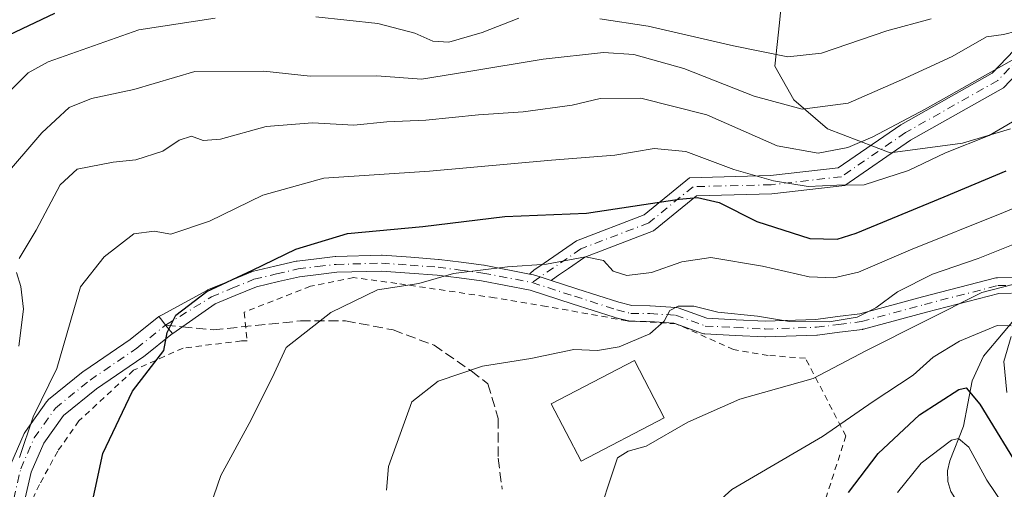
# Model space of a CAD drawing. Units: metres. Extents: x 599949 to 603384, y 4775433 to 4777797.
# Drawn here: x 601627 to 601789, y 4776703 to 4776780 of the extents above; entities that cross this region are included whole.
import ezdxf

# ---------------------------------------------------------------- set-up
doc = ezdxf.new("R2010")
doc.units = ezdxf.units.M
doc.header["$MEASUREMENT"] = 0
for name, pattern in [('DGN Style 2', [1.6480167562047852, 0.988810053722871, -0.6592067024819142]), ('DGN Style 3', [2.307223458686699, 1.648016756204785, -0.6592067024819142]), ('DGN Style 4', [2.6384748266838614, 1.318413404963828, -0.6592067024819142, 0.001648016756204785, -0.6592067024819142])]:
    doc.linetypes.add(name, pattern=pattern)
for name, color, linetype, lineweight in [('Alambrada', 7, 'DGN Style 2', 0), ('Arbolado forestal CxS', 92, 'Continuous', 0), ('Camino Cxs', 7, 'Continuous', 0), ('Camino eje', 30, 'DGN Style 4', 13), ('Corriente natural lineal', 142, 'Continuous', 13), ('Curva de nivel maestra', 30, 'Continuous', 30), ('Curva de nivel normal', 30, 'Continuous', 0), ('Edificación Cxs', 1, 'Continuous', 13), ('Pastizal CxS', 92, 'Continuous', 0), ('Pista no pavimentada Cxs', 111, 'Continuous', 0), ('Pista no pavimentada eje', 91, 'DGN Style 4', 0), ('Senda', 7, 'DGN Style 3', 0), ('Senda no paivmentada conexión', 7, 'DGN Style 3', 0)]:
    doc.layers.add(name, color=color, linetype=linetype, lineweight=lineweight)

# ---------------------------------------------------------------- blocks, each defined once
blk = doc.blocks.new('*U22')
at = {"layer": 'Pastizal CxS', "color": 92, "linetype": 'Continuous', "lineweight": 0}
blk.add_polyline3d([(601791.1821, 4776881.375700001, 516.5889000000025), (601744.7109000003, 4776876.3245, 531.7252000000008), (601748.7512999997, 4776836.926700001, 509.479800000001), (601745.1224999996, 4776803.5197, 489.3892000000051), (601752.6436999999, 4776787.720699999, 480.5614999999962), (601751.8498999998, 4776779.783299999, 474.957899999994), (601751.0560999997, 4776772.6395, 469.9712), (601754.2311000006, 4776767.0833, 467.1261999999988), (601759.7874999996, 4776762.320699999, 464.2906999999978), (601770.1063000001, 4776758.3519, 458.5938000000024), (601782.0125000002, 4776759.9395, 456.7801000000036), (601789.9501, 4776762.320699999, 456.0791000000027)], dxfattribs=at)

msp = doc.modelspace()

# ---------------------------------------------------------------- linework, layer by layer
at = {"layer": 'Alambrada', "color": 7, "linetype": 'DGN Style 2', "lineweight": 0}
msp.add_polyline3d([(601726.7100999998, 4776666.550100001, 437.6371999999974), (601728.6101000002, 4776678.420100001, 440.396900000007), (601760.8901000004, 4776693.130100001, 426.4835000000021), (601758.9901000002, 4776699.780099999, 428.5200999999943), (601762.7901, 4776711.6501, 431.0819999999949), (601756.1501000002, 4776724.470100001, 438.0139000000054), (601749.9700999996, 4776724.940099999, 438.5271000000066), (601744.2801000001, 4776725.890100001, 444.4579999999987), (601734.7801000001, 4776730.170100001, 446.1521999999969), (601726.7100999998, 4776730.640100001, 441.6630000000005), (601713.4200999998, 4776733.020099999, 443.2924999999959), (601704.8701, 4776734.440099999, 447.1797999999981), (601688.7301000003, 4776736.8201, 445.9140999999945), (601681.6101000002, 4776737.770099999, 446.882500000007), (601674.4901000002, 4776736.340100001, 449.2060000000056), (601663.5701000001, 4776732.0701, 451.1880999999995), (601664.0401, 4776727.3201, 449.8448000000063), (601663.1001000004, 4776727.3201, 448.9486999999936), (601653.4801000003, 4776726.1501, 455.8197999999975), (601645.3101000005, 4776722.4801, 456.3160000000062), (601636.3101000005, 4776714.1501, 455.9790000000066), (601632.8101000005, 4776709.1501, 453.159799999994), (601629.8101000005, 4776703.6501, 454.0861000000005), (601628.5626999997, 4776700.988700001, 456.2942000000039)], dxfattribs=at)
at = {"layer": 'Arbolado forestal CxS', "color": 92, "linetype": 'Continuous', "lineweight": 0}
for points in [[(601789.9501, 4776762.320699999, 456.0791000000027), (601782.0125000002, 4776759.9395, 456.7801000000036), (601770.1063000001, 4776758.3519, 458.5938000000024), (601759.7874999996, 4776762.320699999, 464.2906999999978), (601754.2311000006, 4776767.0833, 467.1261999999988), (601751.0560999997, 4776772.6395, 469.9712), (601751.8498999998, 4776779.783299999, 474.957899999994), (601752.6436999999, 4776787.720699999, 480.5614999999962), (601745.1224999996, 4776803.5197, 489.3892000000051), (601748.7512999997, 4776836.926700001, 509.479800000001), (601744.7109000003, 4776876.3245, 531.7252000000008), (601791.1821, 4776881.375700001, 516.5889000000025)], [(601791.1821, 4776881.375700001, 516.5889000000025), (601744.7109000003, 4776876.3245, 531.7252000000008), (601748.7512999997, 4776836.926700001, 509.479800000001), (601745.1224999996, 4776803.5197, 489.3892000000051), (601752.6436999999, 4776787.720699999, 480.5614999999962), (601751.8498999998, 4776779.783299999, 474.957899999994), (601751.0560999997, 4776772.6395, 469.9712), (601754.2311000006, 4776767.0833, 467.1261999999988), (601759.7874999996, 4776762.320699999, 464.2906999999978), (601770.1063000001, 4776758.3519, 458.5938000000024), (601782.0125000002, 4776759.9395, 456.7801000000036), (601789.9501, 4776762.320699999, 456.0791000000027)]]:
    msp.add_polyline3d(points, dxfattribs=at)
at = {"layer": 'Camino Cxs', "color": 7, "linetype": 'Continuous', "lineweight": 0, "extrusion": (-0.7804908159077067, -0.6251669568033037, 0.0006020008460244244), "elevation": -3455836.232903243, "flags": 128}
msp.add_lwpolyline([(-3352060.579381892, 2534.35279517358), (-3352061.069314777, 2534.169595121859), (-3352062.379425595, 2533.773995068696), (-3352063.677511045, 2533.51749497655), (-3352064.179344264, 2533.454495010805)], dxfattribs=at)
at = {"layer": 'Camino Cxs', "color": 7, "linetype": 'Continuous', "lineweight": 0, "extrusion": (-0.8265389437003628, 0.300090871103161, 0.4762130233700402), "elevation": 936308.3490404452, "flags": 128}
msp.add_lwpolyline([(-4695312.182563176, -506562.7902546491), (-4695312.182563176, -506563.1483682343)], dxfattribs=at)
at = {"layer": 'Camino Cxs', "color": 7, "linetype": 'Continuous', "lineweight": 0}
for points in [[(601796.7544999998, 4776777.400699999, 464.8778000000021), (601788.7903000005, 4776769.0899, 468.5921999999992), (601773.4419, 4776760.414899999, 469.482799999998), (601762.6047, 4776752.964299999, 459.1279000000068), (601750.5921, 4776751.591499999, 458.7260999999999), (601738.1410999997, 4776751.272100001, 453.1437000000006), (601731.0751, 4776745.490900001, 448.7868000000017), (601719.7729000002, 4776741.169500001, 447.3945999999996), (601717.0367000002, 4776739.2764, 446.194399999993), (601715.4159000004, 4776738.154999999, 445.360400000005), (601714.3910999997, 4776737.455200001, 444.8625000000029), (601714.1819000002, 4776737.3124, 444.8233000000037), (601712.3926999997, 4776737.887399999, 445.3356000000058), (601711.4429000001, 4776738.192700001, 445.687699999995), (601711.2928999999, 4776738.2313, 445.7336000000069), (601710.6161000002, 4776738.362600001, 445.9024999999965), (601710.8091000002, 4776738.5286, 446.0108000000037), (601711.3278000001, 4776738.9748, 446.3148999999976), (601713.0302999998, 4776740.152600001, 447.178899999999), (601718.3635999998, 4776743.842300001, 449.5482000000048), (601729.5506999996, 4776748.119899999, 450.5460000000021), (601737.0368999997, 4776754.244899999, 455.8236999999936), (601750.3828999996, 4776754.587099999, 461.2774999999965), (601761.5213000001, 4776755.860099999, 463.5918999999994), (601771.8509000001, 4776762.9617, 471.6010999999999), (601786.9297000002, 4776771.4845, 471.1206999999995), (601794.1788999997, 4776779.048900001, 469.0485999999946)], [(601710.6161000002, 4776738.362700001, 445.9024999999965), (601710.8091000002, 4776738.5286, 446.0108000000037), (601711.3278000001, 4776738.9748, 446.3148999999976), (601713.0302999998, 4776740.152600001, 447.178899999999), (601718.3635999998, 4776743.842300001, 449.5482000000048), (601729.5506999996, 4776748.119899999, 450.5460000000021), (601737.0368999997, 4776754.244899999, 455.8236999999936), (601750.3828999996, 4776754.587099999, 461.2774999999965), (601761.5213000001, 4776755.860099999, 463.5918999999994), (601771.8509000001, 4776762.9617, 471.6010999999999), (601786.9297000002, 4776771.4845, 471.1206999999995), (601794.1788999997, 4776779.048900001, 469.0485999999946)], [(601796.7544999998, 4776777.400699999, 464.8778000000021), (601788.7903000005, 4776769.0899, 468.5921999999992), (601773.4419, 4776760.414899999, 469.482799999998), (601762.6047, 4776752.964299999, 459.1279000000068), (601750.5921, 4776751.591499999, 458.7260999999999), (601738.1410999997, 4776751.272100001, 453.1437000000006), (601731.0751, 4776745.490900001, 448.7868000000017), (601719.7729000002, 4776741.169500001, 447.3945999999996), (601717.0367000002, 4776739.2764, 446.194399999993), (601715.4159000004, 4776738.154999999, 445.360400000005), (601714.3910999997, 4776737.455200001, 444.8625000000029), (601714.1819000002, 4776737.3124, 444.8233000000037)], [(601790.1063000001, 4776735.210100001, 437.7170999999944), (601788.0208999999, 4776735.1591, 437.9986000000063), (601776.1025, 4776732.0833, 441.4082000000053), (601765.7099000001, 4776729.270300001, 439.7587000000058), (601765.5959000001, 4776729.244899999, 439.7639000000054), (601765.5349000003, 4776729.235500001, 439.7700000000041), (601761.7392999995, 4776728.750499999, 440.0497999999934), (601758.1139000002, 4776728.2905, 440), (601757.9939000001, 4776728.280900001, 440.0043000000006), (601749.5188999996, 4776727.9959, 440.7448000000004), (601749.4751000004, 4776727.995100001, 440.7606999999989), (601749.4108999996, 4776727.9967, 440.7884999999952), (601744.5506999996, 4776728.2369, 447.873900000006), (601739.5551000005, 4776728.4869, 452.1042000000016), (601739.3942999998, 4776728.504899999, 452.0982999999979), (601739.1765000002, 4776728.563300001, 452.100900000005), (601734.4464999996, 4776730.280300001, 445.501900000003), (601730.4171000002, 4776730.538699999, 441.7020000000048), (601727.3268999998, 4776730.5701, 441.6009999999952), (601727.1145000001, 4776730.5899, 441.6211999999941), (601727.0191000003, 4776730.610500001, 441.633799999996), (601724.6841000002, 4776731.2053, 441.9474999999948), (601724.6067000004, 4776731.227700001, 441.957899999994), (601717.6470999997, 4776733.467499999, 443.1867000000057), (601710.7213000003, 4776735.693700001, 444.8733999999968), (601702.7225000003, 4776737.246300001, 446.8662999999942), (601699.0236999998, 4776737.7259, 446.9904999999999), (601695.4049000005, 4776738.191299999, 447.022100000002), (601690.8460999997, 4776738.523700001, 446.8810999999987), (601686.1961000003, 4776738.858899999, 447.2247999999963), (601678.8359000003, 4776738.657299999, 447.8291999999929), (601675.8251, 4776738.294500001, 448.5081000000064), (601672.6766999997, 4776737.918099999, 449.6901000000071), (601669.2128999997, 4776737.104699999, 451.5127999999968), (601665.5790999997, 4776736.248500001, 452.3603000000003), (601662.0654999996, 4776734.803300001, 450.7715999999928), (601658.7726999996, 4776733.443499999, 450.2116999999998), (601651.7720999997, 4776728.5713, 453.9217000000062), (601651.7407000001, 4776728.545399999, 453.9360000000015), (601651.4342999998, 4776728.9277, 453.7528000000021), (601650.6151000002, 4776729.950099999, 453.3571999999986), (601649.8035000004, 4776730.963099999, 453.1006999999955), (601649.4896999998, 4776731.354800001, 453.0377000000008), (601650.0329, 4776731.650400001, 452.7878999999957), (601657.4989, 4776735.712300001, 451.6361999999936), (601657.5301000001, 4776735.731100001, 451.6442999999999), (601657.6838999996, 4776735.806700001, 451.6735000000045), (601661.0746999999, 4776737.2071, 451.8420000000042), (601664.6857000003, 4776738.692299999, 452.1967000000004), (601664.7355000004, 4776738.7117, 452.2023999999947), (601664.8821, 4776738.7555, 452.2143000000069), (601668.6174999997, 4776739.635700001, 451.8616000000038), (601672.1530999999, 4776740.465700001, 450.7853999999934), (601672.2244999995, 4776740.4803, 450.7654000000039), (601672.2959000003, 4776740.4911, 450.7440999999963), (601675.5153000001, 4776740.8759, 449.9137999999948), (601678.5846999995, 4776741.2457, 449.4085000000051), (601678.7045, 4776741.254699999, 449.3990000000049), (601686.1895000003, 4776741.4597, 448.968399999998), (601686.2251000004, 4776741.460100001, 448.9677999999985), (601686.3186999997, 4776741.456700001, 448.9633000000031), (601691.0340999998, 4776741.116699999, 448.690499999997), (601695.6297000004, 4776740.7817, 448.7369000000036), (601695.7008999997, 4776740.774499999, 448.7387000000017), (601699.3567000004, 4776740.304300001, 448.5124999999971), (601703.0972999996, 4776739.819300001, 447.9621000000043), (601703.1667, 4776739.808300001, 447.9428000000044), (601710.6161000002, 4776738.362600001, 445.9024999999965), (601711.2928999999, 4776738.2313, 445.7336000000069), (601711.4429000001, 4776738.192700001, 445.687699999995), (601712.3926999997, 4776737.887399999, 445.3356000000058), (601714.1819000002, 4776737.3124, 444.8233000000037), (601718.4433000004, 4776735.942700001, 444.1162999999942), (601725.3651000002, 4776733.715100001, 443.0525000000052), (601727.5097000003, 4776733.168500001, 442.6781999999948), (601730.4787, 4776733.1381, 442.5090999999957), (601730.5484999996, 4776733.135500001, 442.5038000000059), (601734.7984999996, 4776732.863100001, 446.0647000000026), (601734.9411000004, 4776732.845899999, 446.2994000000036), (601735.1589000003, 4776732.787699999, 446.6530000000057), (601739.8803000003, 4776731.0737, 454.047900000005), (601744.6797000002, 4776730.833500001, 452.8693000000058), (601749.4855000004, 4776730.596100001, 444.9747999999963), (601757.8463000003, 4776730.8773, 442.3567000000039), (601761.4108999996, 4776731.329700001, 442.5583000000043), (601765.1167000001, 4776731.803300001, 441.9983000000066), (601775.4379000004, 4776734.596899999, 441.4536999999983), (601787.5153000001, 4776737.7139, 439.1205999999948), (601787.6145000001, 4776737.735500001, 439.132700000002), (601787.8082999998, 4776737.754899999, 439.1392000000051), (601790.2635000005, 4776737.814900001, 439.0820999999996)], [(601649.4896999998, 4776731.354800001, 453.0377000000008), (601650.0329, 4776731.650400001, 452.7878999999957), (601657.4989, 4776735.712300001, 451.6361999999936), (601657.5301000001, 4776735.731100001, 451.6442999999999), (601657.6838999996, 4776735.806700001, 451.6735000000045), (601661.0746999999, 4776737.2071, 451.8420000000042), (601664.6857000003, 4776738.692299999, 452.1967000000004), (601664.7355000004, 4776738.7117, 452.2023999999947), (601664.8821, 4776738.7555, 452.2143000000069), (601668.6174999997, 4776739.635700001, 451.8616000000038), (601672.1530999999, 4776740.465700001, 450.7853999999934), (601672.2244999995, 4776740.4803, 450.7654000000039), (601672.2959000003, 4776740.4911, 450.7440999999963), (601675.5153000001, 4776740.8759, 449.9137999999948), (601678.5846999995, 4776741.2457, 449.4085000000051), (601678.7045, 4776741.254699999, 449.3990000000049), (601686.1895000003, 4776741.4597, 448.968399999998), (601686.2251000004, 4776741.460100001, 448.9677999999985), (601686.3186999997, 4776741.456700001, 448.9633000000031), (601691.0340999998, 4776741.116699999, 448.690499999997), (601695.6297000004, 4776740.7817, 448.7369000000036), (601695.7008999997, 4776740.774499999, 448.7387000000017), (601699.3567000004, 4776740.304300001, 448.5124999999971), (601703.0972999996, 4776739.819300001, 447.9621000000043), (601703.1667, 4776739.808300001, 447.9428000000044), (601710.6161000002, 4776738.362700001, 445.9024999999965)], [(601726.9600000001, 4776730.625499999, 441.642200000002), (601724.6841000002, 4776731.2053, 441.9474999999948), (601724.6067000004, 4776731.227700001, 441.957899999994), (601717.6470999997, 4776733.467499999, 443.1867000000057), (601710.7213000003, 4776735.693700001, 444.8733999999968), (601702.7225000003, 4776737.246300001, 446.8662999999942), (601699.0236999998, 4776737.7259, 446.9904999999999), (601695.4049000005, 4776738.191299999, 447.022100000002), (601690.8460999997, 4776738.523700001, 446.8810999999987), (601686.1961000003, 4776738.858899999, 447.2247999999963), (601678.8359000003, 4776738.657299999, 447.8291999999929), (601675.8251, 4776738.294500001, 448.5081000000064), (601672.6766999997, 4776737.918099999, 449.6901000000071), (601669.2128999997, 4776737.104699999, 451.5127999999968), (601665.5790999997, 4776736.248500001, 452.3603000000003), (601662.0654999996, 4776734.803300001, 450.7715999999928), (601658.7726999996, 4776733.443499999, 450.2116999999998), (601651.7720999997, 4776728.5713, 453.9217000000062), (601651.7407000001, 4776728.545399999, 453.9360000000015)], [(601714.1819000002, 4776737.3124, 444.8233000000037), (601712.3926999997, 4776737.887499999, 445.335699999996), (601711.4429000001, 4776738.192700001, 445.687699999995), (601711.2928999999, 4776738.2313, 445.7336000000069), (601710.6161000002, 4776738.362700001, 445.9024999999965)], [(601714.1819000002, 4776737.3124, 444.8233000000037), (601712.3926999997, 4776737.887499999, 445.335699999996), (601711.4429000001, 4776738.192700001, 445.687699999995), (601711.2928999999, 4776738.2313, 445.7336000000069), (601710.6161000002, 4776738.362700001, 445.9024999999965)], [(601714.1819000002, 4776737.3124, 444.8233000000037), (601718.4433000004, 4776735.942700001, 444.1162999999942), (601725.3651000002, 4776733.715100001, 443.0525000000052), (601727.5097000003, 4776733.168500001, 442.6781999999948), (601730.4787, 4776733.1381, 442.5090999999957), (601730.5484999996, 4776733.135500001, 442.5038000000059), (601734.7984999996, 4776732.863100001, 446.0647000000026), (601734.9411000004, 4776732.845899999, 446.2994000000036), (601735.1589000003, 4776732.787699999, 446.6530000000057), (601739.8803000003, 4776731.0737, 454.047900000005), (601744.6797000002, 4776730.833500001, 452.8693000000058), (601749.4855000004, 4776730.596100001, 444.9747999999963), (601757.8463000003, 4776730.8773, 442.3567000000039), (601761.4108999996, 4776731.329700001, 442.5583000000043), (601765.1167000001, 4776731.803300001, 441.9983000000066), (601775.4379000004, 4776734.596899999, 441.4536999999983), (601787.5153000001, 4776737.7139, 439.1205999999948), (601787.6145000001, 4776737.735500001, 439.132700000002), (601787.8082999998, 4776737.754899999, 439.1392000000051), (601790.2635000005, 4776737.814900001, 439.0820999999996)], [(601790.1063000001, 4776735.210100001, 437.7170999999944), (601788.0208999999, 4776735.1591, 437.9986000000063), (601776.1025, 4776732.0833, 441.4082000000053), (601765.7099000001, 4776729.270300001, 439.7587000000058), (601765.5959000001, 4776729.244899999, 439.7639000000054), (601765.5349000003, 4776729.235500001, 439.7700000000041), (601761.7392999995, 4776728.750499999, 440.0497999999934), (601758.1139000002, 4776728.2905, 440), (601757.9939000001, 4776728.280900001, 440.0043000000006), (601749.5188999996, 4776727.9959, 440.7448000000004), (601749.4751000004, 4776727.995100001, 440.7606999999989), (601749.4108999996, 4776727.9967, 440.7884999999952), (601744.5506999996, 4776728.2369, 447.873900000006), (601739.5551000005, 4776728.4869, 452.1042000000016), (601739.3942999998, 4776728.504899999, 452.0982999999979), (601739.1765000002, 4776728.563300001, 452.100900000005), (601734.9046, 4776730.114, 446.398000000001)], [(601728.0356999999, 4776730.562899999, 441.6091000000015), (601727.3268999998, 4776730.5701, 441.6009999999952), (601727.1145000001, 4776730.5899, 441.6211999999941), (601727.0191000003, 4776730.610500001, 441.633799999996), (601726.9600000001, 4776730.625499999, 441.642200000002)], [(601734.7443000004, 4776730.1722, 446.0831000000035), (601734.4464999996, 4776730.280300001, 445.501900000003), (601730.4171000002, 4776730.538699999, 441.7020000000048), (601728.0356999999, 4776730.562899999, 441.6091000000015)]]:
    msp.add_polyline3d(points, dxfattribs=at)
at = {"layer": 'Camino eje', "color": 30, "linetype": 'DGN Style 4', "lineweight": 13}
for points in [[(601795.4666999998, 4776778.2247, 466.7997000000032), (601787.8598999997, 4776770.2873, 469.8310000000056), (601772.6463000001, 4776761.688300001, 470.6097000000009), (601762.0630999999, 4776754.4121, 461.407600000006), (601750.4874999998, 4776753.089299999, 460.2767000000022), (601737.5891000004, 4776752.758500001, 454.5483999999997), (601730.3129000004, 4776746.805299999, 449.5978999999934), (601719.0680999998, 4776742.505899999, 448.5004000000045), (601711.0450999998, 4776736.9551, 445.0663999999961)], [(601650.6151000002, 4776729.950099999, 453.3571999999986), (601658.1801000005, 4776734.6051, 450.8935000000056), (601661.5701000001, 4776736.005100001, 451.2700999999943), (601665.1801000005, 4776737.4901, 451.820000000007), (601668.9151, 4776738.370100001, 451.4851999999955), (601672.4501, 4776739.200099999, 450.2385000000068), (601675.6700999998, 4776739.585100001, 449.2204000000056), (601678.7401000002, 4776739.9551, 448.6181999999972), (601686.2251000004, 4776740.1601, 448.0959000000003), (601690.9401000004, 4776739.8201, 447.7853000000032), (601695.5351, 4776739.485099999, 447.8831000000064), (601699.1901000004, 4776739.015100001, 447.7544999999955), (601702.9301000005, 4776738.530099999, 447.2756999999983), (601711.0450999998, 4776736.9551, 445.0663999999961)], [(601711.0450999998, 4776736.9551, 445.0663999999961), (601718.0450999998, 4776734.7051, 443.6368999999977), (601725.0050999997, 4776732.465100001, 442.2703000000038), (601727.3400999998, 4776731.870100001, 441.9949999999953), (601730.4653000003, 4776731.838099999, 441.9290000000037), (601734.7153000003, 4776731.5657, 445.9018999999971), (601739.6201, 4776729.7851, 452.9219000000012), (601744.6151000002, 4776729.5351, 450.3665000000037), (601749.4751000004, 4776729.295100001, 442.8727999999974), (601757.9501, 4776729.5801, 441.1803999999975), (601761.5751, 4776730.040100001, 441.3076000000001), (601765.3701, 4776730.5251, 440.8607000000048), (601775.7701000003, 4776733.340100001, 441.1021999999939), (601787.8400999998, 4776736.4551, 438.5344000000041), (601790.2950999998, 4776736.515100001, 438.3435999999929)]]:
    msp.add_polyline3d(points, dxfattribs=at)
at = {"layer": 'Corriente natural lineal', "color": 142, "linetype": 'Continuous', "lineweight": 13}
msp.add_polyline3d([(601791.9606999997, 4776732.4879, 433.8954999999987), (601785.5021000003, 4776724.7883, 429.5078999999969), (601783.6031, 4776720.7391, 426.7788), (601782.2087000003, 4776713.283500001, 421.815499999997), (601779.9227, 4776707.5601, 419.6956999999966), (601779.5411, 4776705.894500001, 419.0391999999993), (601779.6017000005, 4776704.1461, 418.2881000000052), (601780.1319000004, 4776702.521700001, 417.5129000000015), (601782.4058999997, 4776698.795100001, 415.3450000000012), (601784.2950999998, 4776694.731500001, 414.3003000000026), (601785.4294999996, 4776686.181100001, 410.5803000000014), (601786.5778999999, 4776681.824100001, 408.9118000000017), (601787.5537, 4776674.217300001, 405.6766000000061), (601790.2613000004, 4776668.6665, 403.5372000000062)], dxfattribs=at)
at = {"layer": 'Curva de nivel maestra', "color": 30, "linetype": 'Continuous', "lineweight": 30, "flags": 128}
for points, elevation in [([(601632.2800000003, 4776781.3201), (601624.7300000006, 4776777.7301)], 475), ([(601637.7199999997, 4776696.9801), (601640.25, 4776708.790100001), (601645.1699999999, 4776719.0601), (601650.3099999996, 4776725.7601), (601650.8799999999, 4776728.720100001), (601652.29, 4776731.5701), (601657.4000000004, 4776735.4901), (601664.9600000001, 4776739.0101), (601672.1100000005, 4776742.460100001), (601680.5999999996, 4776745.020099999), (601693.0199999996, 4776746.1801), (601706.5499999998, 4776747.840100001), (601720.04, 4776748.4001), (601735.29, 4776750.720100001), (601738.3399999999, 4776750.960100001), (601741.9199999999, 4776750.1501), (601748.0899999999, 4776747.020099999), (601756.8399999999, 4776744.2301), (601761.3399999999, 4776744.130100001), (601764.4699999997, 4776745.100099999), (601778.9900000002, 4776751.0801), (601789.25, 4776755.360099999)], 450), ([(601763.2400000002, 4776702.3201), (601768.1100000005, 4776708.7501), (601774.9500000002, 4776715.130100001), (601781.4400000004, 4776719.300100001), (601782.6200000001, 4776719.590100001), (601784.8700000001, 4776716.920100001), (601792.1200000001, 4776705.120100001)], 425)]:
    msp.add_lwpolyline(points, dxfattribs=dict(at, elevation=elevation))
at = {"layer": 'Curva de nivel normal', "color": 30, "linetype": 'Continuous', "lineweight": 0, "flags": 128}
for points, elevation in [([(601623.5099999999, 4776767.08), (601627.9199999999, 4776771.560000001), (601631.2199999997, 4776773.33), (601646.1900000004, 4776778.630000001), (601658.7999999998, 4776780.529999999)], 470), ([(601675.4000000004, 4776780.789999999), (601685.6200000001, 4776779.67), (601691.6900000004, 4776778.100000001), (601694.6600000003, 4776776.789999999), (601697.3200000003, 4776776.619999999), (601702.8300000001, 4776778.180000001), (601708.8799999999, 4776780.550000001)], 470), ([(601722.2199999997, 4776780.470000001), (601730.1799999997, 4776779.24), (601744.2599999999, 4776775.980000001), (601753.2300000006, 4776774.17), (601758.7599999999, 4776774.810000001), (601769.5499999998, 4776778.439999999), (601776.8799999999, 4776780.449999999)], 470), ([(601790.9299999997, 4776778.430000001), (601788.8200000003, 4776777.84), (601785.9900000002, 4776777.49), (601780.3499999996, 4776774.25), (601771.9900000002, 4776770.4), (601763.1600000003, 4776766.529999999), (601755.5700000003, 4776765.57), (601747.6799999997, 4776767.699999999), (601736.0999999996, 4776772.230000001), (601727.8399999999, 4776774.560000001), (601722.8399999999, 4776774.890000001), (601712.8799999999, 4776773.82), (601700.6299999999, 4776771.75), (601692.8099999996, 4776770.49), (601685.4500000002, 4776771.050000001), (601674.4600000001, 4776770.980000001), (601666.7999999998, 4776771.84), (601655.4500000002, 4776771.76), (601645.3499999996, 4776768.800000001), (601638.3799999999, 4776767.300000001), (601634.6799999997, 4776765.83), (601630.2199999997, 4776761.630000001), (601623.5599999996, 4776753.880000001)], 465), ([(601626.4299999997, 4776740.930000001), (601629.2800000003, 4776745.600000001), (601633.1900000004, 4776753.09), (601636.04, 4776755.640000001), (601641.9400000004, 4776756.800000001), (601645.7199999997, 4776757.210000001), (601650.1399999997, 4776758.65), (601652.8600000005, 4776760.42), (601654.8899999997, 4776761.09), (601656.7999999998, 4776760.380000001), (601659.6500000004, 4776760.619999999), (601667.1900000004, 4776762.710000001), (601674.8300000001, 4776763.279999999), (601681.6299999999, 4776762.92), (601687.0700000003, 4776763.439999999), (601693.5499999998, 4776763.76), (601702.2100000001, 4776764.630000001), (601709.5499999998, 4776765.130000001), (601717.6799999997, 4776766.230000001), (601722.29, 4776767.289999999), (601729, 4776767.380000001), (601739.8899999997, 4776764.609999999), (601751.4600000001, 4776759.51), (601758.2400000002, 4776758.289999999), (601763.1399999997, 4776759.210000001), (601767.2300000006, 4776760.980000001), (601775.8600000005, 4776765.560000001), (601794.8799999999, 4776776.25)], 460), ([(601794.1100000005, 4776765.74), (601786.4500000002, 4776761.230000001), (601779.25, 4776758.33), (601773.1100000005, 4776755.449999999), (601765.7999999998, 4776753.08), (601761.3099999996, 4776753), (601756.5800000001, 4776752.82), (601750.8600000005, 4776753.720000001), (601744.3200000003, 4776755.609999999), (601736.4100000003, 4776758.57), (601731.1600000003, 4776759.07), (601724.6699999999, 4776757.99), (601714.2699999996, 4776757.16), (601694.1200000001, 4776755.32), (601676.6799999997, 4776754.180000001), (601666.6600000003, 4776751.350000001), (601657.8399999999, 4776747.08), (601651.4600000001, 4776744.92), (601648.7199999997, 4776745.449999999), (601645.3499999996, 4776745.01), (601640.5, 4776741.180000001), (601636.5599999996, 4776736.27), (601632.6699999999, 4776722.77), (601628.7699999996, 4776714.810000001), (601626.4900000002, 4776708.109999999)], 455), ([(601656.8799999999, 4776696.84), (601659.7100000001, 4776705.119999999), (601664.7199999997, 4776714.310000001), (601668.4900000002, 4776721.930000001), (601670.4900000002, 4776726.27), (601677.8700000001, 4776732.029999999), (601685.5300000003, 4776735.75), (601692.3799999999, 4776736.779999999), (601698.0800000001, 4776738.449999999), (601707.0099999999, 4776739.57), (601713.4100000003, 4776739.970000001), (601719.8799999999, 4776741.210000001), (601722.7999999998, 4776740.59), (601724.4299999997, 4776738.859999999), (601726.6500000004, 4776738.119999999), (601730.7599999999, 4776738.630000001), (601735.7199999997, 4776740.350000001), (601740.5300000003, 4776741.060000001), (601749.0599999996, 4776739.680000001), (601756.7400000002, 4776737.880000001), (601760.8099999996, 4776737.76), (601764.8799999999, 4776738.67), (601773.4500000002, 4776742.34), (601788.7999999998, 4776748.5), (601804.0499999998, 4776754.77)], 445), ([(601792.8600000005, 4776744.199999999), (601784.5999999996, 4776740.9), (601777.1100000005, 4776738.350000001), (601771.3399999999, 4776735.42), (601767.75, 4776732.810000001), (601764.6399999997, 4776731.25), (601760.0499999998, 4776730.49), (601753.5099999999, 4776730.560000001), (601748.2100000001, 4776731.390000001), (601741.6699999999, 4776732.08), (601737.7100000001, 4776733.08), (601735.1299999999, 4776733.08), (601733.7400000002, 4776732.359999999), (601732.8099999996, 4776730.600000001), (601730.4900000002, 4776728.5), (601725.4299999997, 4776726.34), (601721.8099999996, 4776725.76), (601717.9500000002, 4776725.92), (601710.8600000005, 4776724.42), (601702.8799999999, 4776723.189999999), (601695.5499999998, 4776720.699999999), (601691.2400000002, 4776717.310000001), (601687.3799999999, 4776706.600000001), (601687.0099999999, 4776702.699999999)], 440), ([(601626.3799999999, 4776726.460000001), (601627.1600000003, 4776732.539999999), (601626.7400000002, 4776736.300000001), (601626.0199999996, 4776738.59)], 460), ([(601699.2599999999, 4776582.58), (601700.6799999997, 4776590.850000001), (601701.4000000004, 4776599.58), (601701.25, 4776607.27), (601699.0899999999, 4776619.550000001), (601696.2999999998, 4776625.600000001), (601692.9500000002, 4776633.930000001), (601691.5199999996, 4776640.27), (601692.1500000004, 4776645.970000001), (601695.1600000003, 4776656.060000001), (601698.9199999999, 4776663.92), (601703.5499999998, 4776669.310000001), (601710.6600000003, 4776675.58), (601716.7599999999, 4776684.720000001), (601721.3300000001, 4776696.600000001), (601725.1200000001, 4776708.039999999), (601726.8799999999, 4776709.130000001), (601729.8799999999, 4776709.970000001), (601736.7400000002, 4776713.91), (601745.3300000001, 4776717.699999999), (601757.4100000003, 4776721.16), (601766.2100000001, 4776725.76), (601785.2100000001, 4776735.32), (601791.7999999998, 4776737.02)], 435), ([(601790.04, 4776729.810000001), (601787.7699999996, 4776729.850000001), (601781.5499999998, 4776727.300000001), (601777.2100000001, 4776724.630000001), (601773.8799999999, 4776721.680000001), (601767.3200000003, 4776717.359999999), (601758.9699999997, 4776711.560000001), (601743.9800000006, 4776702.800000001), (601738.3200000003, 4776697.699999999), (601734.1299999999, 4776692.84), (601731.3200000003, 4776688.600000001), (601727.9600000001, 4776684.42), (601726.1699999999, 4776679.210000001), (601725.7199999997, 4776672.17), (601723.4800000006, 4776663.970000001), (601721.4299999997, 4776659.140000001), (601720.5999999996, 4776656.539999999), (601717.5199999996, 4776650.869999999), (601710.3899999997, 4776635.060000001), (601707.3200000003, 4776623.039999999), (601709.4600000001, 4776608.380000001), (601710.2999999998, 4776594.029999999), (601709.9500000002, 4776586.539999999), (601708, 4776579.16)], 430), ([(601789.3300000001, 4776718.83), (601788.8700000001, 4776723.930000001), (601790.0800000001, 4776728.07)], 430), ([(601788.7000000002, 4776700.49), (601786.0499999998, 4776704.380000001), (601783.0899999999, 4776709.810000001), (601781.3600000005, 4776711.26), (601780.2100000001, 4776710.980000001), (601775.2400000002, 4776707.16), (601771.2999999998, 4776702.350000001)], 420)]:
    msp.add_lwpolyline(points, dxfattribs=dict(at, elevation=elevation))
at = {"layer": 'Edificación Cxs', "color": 1, "linetype": 'Continuous', "lineweight": 13}
msp.add_polyline3d([(601732.8501000004, 4776714.6601, 438.3516999999993), (601719.1401000004, 4776707.5101, 440.9655000000057), (601714.2100999998, 4776716.970100001, 441.0950000000012), (601727.9301000005, 4776724.100099999, 441.3358000000007), (601732.8501000004, 4776714.6601, 438.3516999999993)], dxfattribs=at)
msp.add_3dface([(601732.8501000004, 4776714.6601, 441.3358000000007), (601719.1401000004, 4776707.5101, 441.3358000000007), (601714.2100999998, 4776716.970100001, 441.3358000000007), (601727.9301000005, 4776724.100099999, 441.3358000000007)], dxfattribs=at)
at = {"layer": 'Pastizal CxS', "color": 92, "linetype": 'Continuous', "lineweight": 0}
msp.add_polyline3d([(601791.1821, 4776881.375700001, 516.5889000000025), (601744.7109000003, 4776876.3245, 531.7252000000008), (601748.7512999997, 4776836.926700001, 509.479800000001), (601745.1224999996, 4776803.5197, 489.3892000000051), (601752.6436999999, 4776787.720699999, 480.5614999999962), (601751.8498999998, 4776779.783299999, 474.957899999994), (601751.0560999997, 4776772.6395, 469.9712), (601754.2311000006, 4776767.0833, 467.1261999999988), (601759.7874999996, 4776762.320699999, 464.2906999999978), (601770.1063000001, 4776758.3519, 458.5938000000024), (601782.0125000002, 4776759.9395, 456.7801000000036), (601789.9501, 4776762.320699999, 456.0791000000027)], dxfattribs=at)
at = {"layer": 'Pista no pavimentada Cxs', "color": 111, "linetype": 'Continuous', "lineweight": 0, "extrusion": (-0.7804908159077067, -0.6251669568033037, 0.0006020008460244244), "elevation": -3455836.232903243, "flags": 128}
msp.add_lwpolyline([(-3352060.579381892, 2534.35279517358), (-3352061.069314777, 2534.169595121859), (-3352062.379425595, 2533.773995068696), (-3352063.677511045, 2533.51749497655), (-3352064.179344264, 2533.454495010805)], dxfattribs=at)
at = {"layer": 'Pista no pavimentada Cxs', "color": 111, "linetype": 'Continuous', "lineweight": 0}
for points in [[(601625.0685999999, 4776706.983300001, 457.338699999993), (601627.2909000004, 4776712.0635, 455.9836000000069), (601627.3810999999, 4776712.241900001, 455.9290000000037), (601627.4720999999, 4776712.3837, 455.8692000000011), (601630.9644999999, 4776717.3049, 455.8399000000064), (601631.0535000004, 4776717.420299999, 455.8310999999958), (601631.2893000003, 4776717.6535, 455.7970999999961), (601637.0182999996, 4776722.2687, 454.0155999999988), (601637.1316999998, 4776722.3531, 453.8647000000056), (601644.7723000003, 4776727.575099999, 453.6235000000015), (601649.4896999998, 4776731.354800001, 453.0377000000008), (601649.8035000004, 4776730.963099999, 453.1006999999955), (601650.6151000002, 4776729.950099999, 453.3571999999986), (601651.4342999998, 4776728.9277, 453.7528000000021), (601651.7407000001, 4776728.545399999, 453.9360000000015), (601646.9700999996, 4776724.722899999, 456.4336999999941), (601646.8602999998, 4776724.6415, 456.4168000000063), (601639.2216999996, 4776719.4209, 456.5187000000006), (601633.7559000002, 4776715.017899999, 455.1358000000037), (601630.5148999998, 4776710.4509, 454.3093999999983), (601628.4336999999, 4776705.6941, 454.8834000000061), (601626.1268999996, 4776695.697899999, 461.1870999999956)], [(601625.0685999999, 4776706.983300001, 457.338699999993), (601627.2909000004, 4776712.0635, 455.9836000000069), (601627.3810999999, 4776712.241900001, 455.9290000000037), (601627.4720999999, 4776712.3837, 455.8692000000011), (601630.9644999999, 4776717.3049, 455.8399000000064), (601631.0535000004, 4776717.420299999, 455.8310999999958), (601631.2893000003, 4776717.6535, 455.7970999999961), (601637.0182999996, 4776722.2687, 454.0155999999988), (601637.1316999998, 4776722.3531, 453.8647000000056), (601644.7723000003, 4776727.575099999, 453.6235000000015), (601649.4896999998, 4776731.354800001, 453.0377000000008)], [(601651.7407000001, 4776728.545399999, 453.9360000000015), (601646.9700999996, 4776724.722899999, 456.4336999999941), (601646.8602999998, 4776724.6415, 456.4168000000063), (601639.2216999996, 4776719.4209, 456.5187000000006), (601633.7559000002, 4776715.017899999, 455.1358000000037), (601630.5148999998, 4776710.4509, 454.3093999999983), (601628.4336999999, 4776705.6941, 454.8834000000061), (601626.1268999996, 4776695.697899999, 461.1870999999956), (601626.0938999997, 4776694.972100001, 461.7087000000029)]]:
    msp.add_polyline3d(points, dxfattribs=at)
at = {"layer": 'Pista no pavimentada eje', "color": 91, "linetype": 'DGN Style 4', "lineweight": 0}
msp.add_polyline3d([(601601.9523, 4776653.2393, 461.3364000000002), (601606.8735999997, 4776657.6843, 469.3154000000068), (601613.0647999998, 4776665.304300001, 466.0210999999982), (601617.5099, 4776671.336800001, 465.2911000000022), (601622.1135999998, 4776679.750600001, 464.0198999999994), (601624.0186000001, 4776688.958100001, 463.4614000000002), (601624.3361000001, 4776695.9431, 460.0182999999961), (601626.7174000005, 4776706.2619, 455.9747000000062), (601628.9398999996, 4776711.3419, 455.1085000000021), (601632.4324000003, 4776716.2631, 454.8549000000058), (601638.1474000001, 4776720.866900001, 455.1061999999947), (601645.8444999997, 4776726.127599999, 454.7045000000071), (601650.6151000002, 4776729.950099999, 453.3571999999986)], dxfattribs=at)
at = {"layer": 'Senda', "color": 7, "linetype": 'DGN Style 3', "lineweight": 0}
msp.add_polyline3d([(601653.3551000003, 4776729.673000001, 452.6981999999989), (601658.4760999996, 4776729.155099999, 449.829700000002), (601672.8695, 4776730.636700001, 452.3191999999981), (601680.2779000001, 4776730.636700001, 444.7160000000004), (601688.1095000004, 4776729.155099999, 443.2983999999997), (601694.8828999996, 4776726.6151, 445.4516000000004), (601701.0213000001, 4776722.3817, 442.0605999999971), (601703.7729000002, 4776720.265100001, 441.2464999999939), (601705.4663000006, 4776714.550100001, 439.2770000000019), (601705.4663000006, 4776707.988299999, 438.8435999999929), (601706.1013000002, 4776702.908299999, 441.3368000000046)], dxfattribs=at)
at = {"layer": 'Senda no paivmentada conexión', "color": 7, "linetype": 'DGN Style 3', "lineweight": 0, "extrusion": (0.2315393249919073, -0.02341589291879208, 0.9725436941038216), "elevation": 27895.28997372778, "flags": 128}
msp.add_lwpolyline([(4813025.575746929, -114626.9792348989), (4813025.575746929, -114629.8109597109)], dxfattribs=at)

# ---------------------------------------------------------------- block references
at = {"layer": 'Pastizal CxS', "color": 92, "linetype": 'Continuous', "lineweight": 0}
msp.add_blockref('*U22', (0, 0), dxfattribs=at)

doc.saveas('drawing.dxf')
